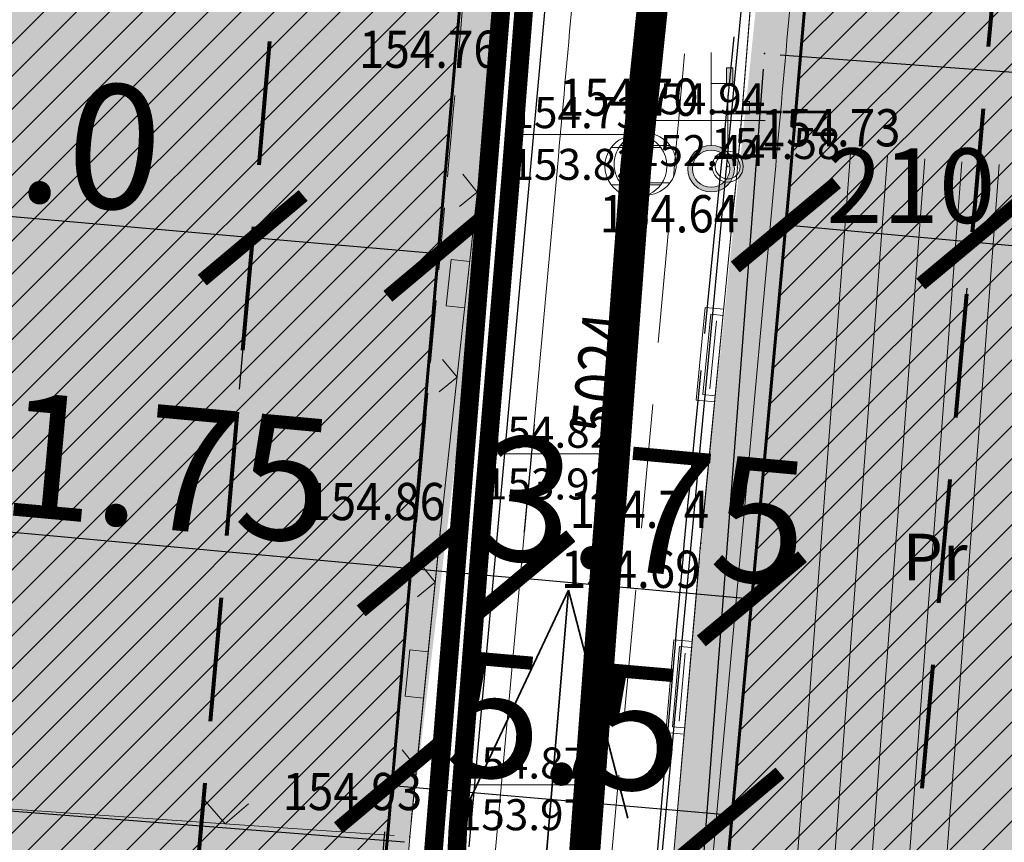
# Model space of a CAD drawing. Units: inches. Extents: x 7528144 to 8235518, y 2426189 to 4825952.
# Drawn here: x 7528543 to 7528559, y 4825816 to 4825829 of the extents above; entities that cross this region are included whole.
import ezdxf
from ezdxf.enums import TextEntityAlignment as Align

# ---------------------------------------------------------------- set-up
doc = ezdxf.new("R2010")
doc.units = ezdxf.units.IN
doc.header["$MEASUREMENT"] = 0
doc.header["$PDSIZE"] = -3
for name, pattern in [('ACAD_ISO08W100', [36, 24, -3, 6, -3]), ('ACAD_ISO09W100', [45, 24, -3, 6, -3, 6, -3]), ('CRTICE', [3, 2, -1]), ('DASHED', [0.75, 0.5, -0.25])]:
    doc.linetypes.add(name, pattern=pattern)
doc.layers.get('0').update_dxf_attribs({"lineweight": 0})
for name, color, linetype, lineweight in [('100_H_primarni_fekalni_kolektor_postojeći_05', 34, 'ACAD_ISO08W100', 13), ('100_Kanalizacija_postojeca_03', 42, 'Continuous', 13), ('100_saobracajnica_post', 7, 'Continuous', 20), ('102_Broj_parcele', 7, 'Continuous', 13), ('106_Objekti_srafure', 250, 'Continuous', 0), ('107 detalj linije', 1, 'Continuous', 0), ('108_Topografski_znaci', 1, 'Continuous', 0), ('111_Kanalizacija', 42, 'Continuous', 13), ('114_Gasovod', 94, 'Continuous', 13), ('121_Detaljne_tacke_kote', 32, 'Continuous', 0), ('127_Telekomunikacije', 200, 'Continuous', 13), ('133_Spratnost', 7, 'Continuous', 13), ('200_osovina saobracajnica', 7, 'CRTICE', 5), ('200_saobracajnica_nova', 7, 'DASHED', 20), ('200_saobracajnice', 7, 'Continuous', 20), ('300_gra]evinska linija', 1, 'DASHED', 80), ('300_granica povrsina javne namene', 5, 'Continuous', 60), ('300_povrsina ostale namene', 11, 'Continuous', 0), ('300_regulaciona linija', 7, 'DASHED', 40), ('301_TT_Telekomunikacije-PLANIRANO', 200, 'ACAD_ISO09W100', 30), ('Definitivno_Javno', 1, 'Continuous', 35)]:
    doc.layers.add(name, color=color, linetype=linetype, lineweight=lineweight)
for name, color, linetype in [('100_porodično_stanovanje_šrafura', 51, 'Continuous'), ('101_Parcele_granice', 7, 'Continuous'), ('104_Objekti_granice', 250, 'Continuous'), ('120_Detaljne_tacke', 7, 'Continuous'), ('130_Detaljne_konstruisane_tacke', 7, 'Continuous'), ('159.kote', 5, 'Continuous'), ('300_nivelacija', 7, 'Continuous'), ('301_EE_10kV_podzemni_planirani', 1, 'ACAD_ISO09W100'), ('DETALJNE_KONSTRUISANE_TACKE', 7, 'Continuous'), ('DETALJNE_KONSTRUISANE_TACKE_OZNAKE', 1, 'Continuous'), ('G_srednji_pritisak_postojeći_podzemni', 72, 'ACAD_ISO08W100')]:
    doc.layers.add(name, color=color, linetype=linetype)
doc.layers.add('200_stanovanje_višeporodično_šrafura', color=30, linetype='Continuous', transparency=0.5)
doc.styles.add('kote', font='geodet__.shx')
doc.styles.get("Standard").update_dxf_attribs({"font": 'arial.ttf'})
doc.styles.add('style1', font='txt')
doc.styles.add('Times New Roman', font='times.ttf')
doc.dimstyles.new('MiroslavGEO', dxfattribs={"dimtxt": 2, "dimasz": 1.5, "dimexe": 0.75, "dimexo": 2.5, "dimgap": 0.25, "dimtad": 1, "dimdec": 1, "dimzin": 0, "dimdsep": 46, "dimtxsty": 'Times New Roman', "dimblk": 'ARCHTICK', "dimcen": 0.75, "dimdle": 0.125, "dimadec": 0, "dimazin": 0, "dimtfac": 1, "dimtdec": 1, "dimtix": 1, "dimtmove": 0, "dimatfit": 3, "dimldrblk": 'ARCHTICK', "dimfxl": 1, "dimtolj": 1, "dimtzin": 0, "dimarcsym": 1})
pattern_1 = [(45, (0, 0), (-0.265165042945, 0.265165042945), [])]

# ---------------------------------------------------------------- blocks, each defined once
blk = doc.blocks.new('T388')
at = {"linetype": 'Continuous'}
for p, q in [((-0.8, 0.6), (0.8, 0.6)), ((0.8, -0.6), (-0.8, -0.6))]:
    blk.add_line(p, q, dxfattribs=at)
blk.add_circle((0, 0), 1, dxfattribs=at)
blk.add_point((0, 0), dxfattribs=at)
blk.add_attdef('OZN-TAC', (0, 0), '', height=2)
blk = doc.blocks.new('L22')
at = {"linetype": 'Continuous'}
for p, q in [((-0.8808, 0.1312), (-0.7496, 0)), ((-0.7496, 0), (-0.6183, 0.1312)), ((-0.1871, 0.15), (0.1879, 0.15)), ((-0.1871, 0), (-0.1871, 0.15)), ((0.1879, 0.15), (0.1879, 0)), ((0.6192, 0.1312), (0.7504, 0)), ((0.7504, 0), (0.8817, 0.1312))]:
    blk.add_line(p, q, dxfattribs=at)
blk = doc.blocks.new('T514')
at = {"linetype": 'Continuous'}
for p, q in [((0, 0.5), (0, 2.3)), ((0.5, 2.1), (0.5, 1.7)), ((0.7, 2.1), (0.5, 2.1)), ((0.7, 1.7), (0.7, 2.1)), ((0, 1.7), (0.7, 1.7))]:
    blk.add_line(p, q, dxfattribs=at)
for radius in [0.5, 0.4]:
    blk.add_circle((0, 0), radius, dxfattribs=at)
blk = doc.blocks.new('L12')
at = {"linetype": 'Continuous'}
for p, q in [((-0.175, 0.175), (0, 0)), ((0, 0), (0.175, 0.175))]:
    blk.add_line(p, q, dxfattribs=at)
blk = doc.blocks.new('L41')
at = {"linetype": 'Continuous'}
for p, q in [((-0.375, 0.15), (0.375, 0.15)), ((-0.375, 0), (-0.375, 0.15)), ((-0.325, 0.1), (0.325, 0.1)), ((-0.325, 0), (-0.325, 0.1)), ((0.325, 0.1), (0.325, 0)), ((0.375, 0.15), (0.375, 0)), ((-0.275, 0.05), (0.275, 0.05))]:
    blk.add_line(p, q, dxfattribs=at)
blk = doc.blocks.new('T67-18')
at = {"linetype": 'Continuous', "lineweight": 9}
blk.add_point((0, 0), dxfattribs=at)
blk = doc.blocks.new('T62-04')
at = {"linetype": 'Continuous', "lineweight": 9}
h = blk.add_hatch(color=256, dxfattribs=at)
edge = h.paths.add_edge_path()
edge.add_arc((0, 0), 0.05, 0, 360)
for p, q in [((-0.8, 0.6), (0.8, 0.6)), ((0.8, -0.6), (-0.8, -0.6))]:
    blk.add_line(p, q, dxfattribs=at)
blk.add_circle((0, 0), 0.05, dxfattribs=at)
for start, end in [(36.8699, 143.1301), (143.1301, 216.8699), (323.1301, 36.8699), (216.8699, 323.1301)]:
    blk.add_arc((0, 0), 1, start, end, dxfattribs=at)
blk = doc.blocks.new('T65-03')
at = {"linetype": 'Continuous', "lineweight": 9}
blk.add_hatch(color=256, dxfattribs=at).paths.add_polyline_path([(0.7, 2.75), (0.7, 3.25), (0.5, 3.25), (0.5, 2.75)])
h = blk.add_hatch(color=256, dxfattribs=at)
edge = h.paths.add_edge_path()
edge.add_arc((0, 0), 0.75, 0, 360)
edge = h.paths.add_edge_path(flags=16)
edge.add_arc((0, 0), 0.6, 0, 360)
h = blk.add_hatch(color=256, dxfattribs=at)
edge = h.paths.add_edge_path()
edge.add_arc((0, 0), 0.05, 0, 360)
for p, q in [((0, 0.75), (0, 3.75)), ((0.5, 3.25), (0.5, 2.75)), ((0.7, 3.25), (0.5, 3.25)), ((0.7, 2.75), (0.7, 3.25)), ((0, 2.75), (0.5, 2.75)), ((0.5, 2.75), (0.7, 2.75))]:
    blk.add_line(p, q, dxfattribs=at)
for radius in [0.75, 0.6, 0.05]:
    blk.add_circle((0, 0), radius, dxfattribs=at)
blk = doc.blocks.new('_ArchTick')
at = {"color": 0, "linetype": 'ByBlock', "const_width": 0.15}
blk.add_lwpolyline([(-0.5, -0.5), (0.5, 0.5)], dxfattribs=at)
blk = doc.blocks.new('*D242')
at = {"layer": '159.kote', "color": 0, "lineweight": -2, "transparency": 16777216}
for p, q in [((7528546.755, 4825825.422), (7528541.309, 4825825.897)), ((7528549.868, 4825825.15), (7528546.755, 4825825.422)), ((7528546.542, 4825822.983), (7528546.69, 4825824.674)), ((7528549.531, 4825822.722), (7528549.679, 4825824.413))]:
    blk.add_line(p, q, dxfattribs=at)
at = {"layer": 'Defpoints', "color": 0, "transparency": 16777216}
for p in [(7528546.755, 4825825.422), (7528546.76, 4825825.474), (7528549.748, 4825825.213)]:
    blk.add_point(p, dxfattribs=at)
at = {"layer": '159.kote', "color": 0, "lineweight": -2, "transparency": 16777216, "xscale": 1.5, "yscale": 1.5, "zscale": 1.5}
for p, rotation in [((7528546.755, 4825825.422), 175.010431165611), ((7528549.744, 4825825.161), 355.010431165611)]:
    blk.add_blockref('_ArchTick', p, dxfattribs=dict(at, rotation=rotation))
at = {"layer": '159.kote', "color": 0, "transparency": 16777216, "insert": (7528543.396, 4825826.99), "char_height": 2, "attachment_point": 5, "rotation": 355.0104, "style": 'Times New Roman'}
blk.add_mtext('\\A1;3.0', dxfattribs=at)
blk = doc.blocks.new('*D265')
at = {"layer": '159.kote', "color": 0, "lineweight": -2, "transparency": 16777216}
for p, q in [((7528555.219, 4825825.641), (7528558.331, 4825825.358)), ((7528558.331, 4825825.358), (7528563.775, 4825824.863)), ((7528555.171, 4825823.732), (7528555.275, 4825824.883)), ((7528558.159, 4825823.461), (7528558.263, 4825824.611))]:
    blk.add_line(p, q, dxfattribs=at)
at = {"layer": 'Defpoints', "color": 0, "lineweight": 50, "transparency": 16777216}
for p in [(7528555.397, 4825826.222), (7528558.385, 4825825.951), (7528558.331, 4825825.358)]:
    blk.add_point(p, dxfattribs=at)
at = {"layer": '159.kote', "color": 0, "lineweight": -2, "transparency": 16777216, "xscale": 1.5, "yscale": 1.5, "zscale": 1.5}
for p, rotation in [((7528555.343, 4825825.63), 174.8047003347354), ((7528558.331, 4825825.358), 354.8047003347355)]:
    blk.add_blockref('_ArchTick', p, dxfattribs=dict(at, rotation=rotation))
at = {"layer": '159.kote', "color": 0, "transparency": 16777216, "insert": (7528561.915, 4825826.308), "char_height": 2, "attachment_point": 5, "rotation": 354.8047, "style": 'Times New Roman'}
blk.add_mtext('\\A1;3.0', dxfattribs=at)
blk = doc.blocks.new('*D266')
at = {"layer": '159.kote', "color": 0, "lineweight": -2, "transparency": 16777216}
for p, q in [((7528549.543, 4825822.578), (7528549.385, 4825820.836)), ((7528551.286, 4825822.42), (7528551.128, 4825820.677)), ((7528549.317, 4825820.089), (7528542.717, 4825820.689)), ((7528551.184, 4825819.919), (7528549.317, 4825820.089))]:
    blk.add_line(p, q, dxfattribs=at)
at = {"layer": 'Defpoints', "color": 0, "lineweight": 50, "transparency": 16777216}
for p in [(7528549.317, 4825820.089), (7528549.317, 4825820.089), (7528551.06, 4825819.93)]:
    blk.add_point(p, dxfattribs=at)
at = {"layer": '159.kote', "color": 0, "lineweight": -2, "transparency": 16777216, "xscale": 1.5, "yscale": 1.5, "zscale": 1.5}
for p, rotation in [((7528549.317, 4825820.089), 174.8047003522192), ((7528551.06, 4825819.93), 354.8047003522192)]:
    blk.add_blockref('_ArchTick', p, dxfattribs=dict(at, rotation=rotation))
at = {"layer": '159.kote', "color": 0, "transparency": 16777216, "insert": (7528545.385, 4825821.722), "char_height": 2, "attachment_point": 5, "rotation": 354.8047, "style": 'Times New Roman'}
blk.add_mtext('\\A1;1.75', dxfattribs=at)
blk = doc.blocks.new('*D267')
at = {"layer": '159.kote', "color": 0, "lineweight": -2, "transparency": 16777216}
for p, q in [((7528551.286, 4825822.42), (7528551.129, 4825820.69)), ((7528555.021, 4825822.08), (7528554.863, 4825820.351)), ((7528550.936, 4825819.955), (7528554.92, 4825819.592))]:
    blk.add_line(p, q, dxfattribs=at)
at = {"layer": 'Defpoints', "color": 0, "lineweight": 50, "transparency": 16777216}
for p in [(7528551.06, 4825819.93), (7528554.794, 4825819.591), (7528554.795, 4825819.604)]:
    blk.add_point(p, dxfattribs=at)
at = {"layer": '159.kote', "color": 0, "lineweight": -2, "transparency": 16777216, "xscale": 1.5, "yscale": 1.5, "zscale": 1.5}
for p, rotation in [((7528551.061, 4825819.943), 174.8047003205637), ((7528554.795, 4825819.604), 354.8047003205637)]:
    blk.add_blockref('_ArchTick', p, dxfattribs=dict(at, rotation=rotation))
at = {"layer": '159.kote', "color": 0, "transparency": 16777216, "insert": (7528553.043, 4825821.038), "char_height": 2, "attachment_point": 5, "rotation": 354.8047, "style": 'Times New Roman'}
blk.add_mtext('\\A1;3.75', dxfattribs=at)
blk = doc.blocks.new('*D268')
at = {"layer": '159.kote', "color": 0, "lineweight": -2, "transparency": 16777216}
for p, q in [((7528554.56, 4825816.107), (7528548.824, 4825816.607)), ((7528548.831, 4825815.248), (7528548.883, 4825815.849)), ((7528554.318, 4825814.768), (7528554.371, 4825815.37))]:
    blk.add_line(p, q, dxfattribs=at)
at = {"layer": 'Defpoints', "color": 0, "lineweight": 50, "transparency": 16777216}
for p in [(7528549.048, 4825817.738), (7528554.536, 4825817.259), (7528548.948, 4825816.597)]:
    blk.add_point(p, dxfattribs=at)
at = {"layer": '159.kote', "color": 0, "lineweight": -2, "transparency": 16777216, "xscale": 1.5, "yscale": 1.5, "zscale": 1.5}
for p, rotation in [((7528548.948, 4825816.597), 175.010431176194), ((7528554.436, 4825816.117), 355.010431176194)]:
    blk.add_blockref('_ArchTick', p, dxfattribs=dict(at, rotation=rotation))
at = {"layer": '159.kote', "color": 0, "transparency": 16777216, "insert": (7528551.803, 4825817.622), "char_height": 2, "attachment_point": 5, "rotation": 355.0104, "style": 'Times New Roman'}
blk.add_mtext('\\A1;5.5', dxfattribs=at)

msp = doc.modelspace()

# ---------------------------------------------------------------- hatches: boundary and pattern name
at = {"layer": '100_porodično_stanovanje_šrafura'}
h = msp.add_hatch(color=256, dxfattribs=at)
h.dxf.hatch_style = 1
h.paths.add_polyline_path([(7528470.43, 4825871.74), (7528469.019, 4825869.998), (7528468.22, 4825867.92), (7528471.74, 4825834.91), (7528473.99, 4825817.28), (7528474.931, 4825802.147), (7528475.297, 4825797.278), (7528478.113, 4825772.333), (7528479.16, 4825770.007), (7528481.234, 4825767.118), (7528483.965, 4825765.427), (7528487.572, 4825764.986), (7528489.176, 4825765.85), (7528489.341, 4825766.734), (7528489.49, 4825770.749), (7528488.983, 4825774.036), (7528489.04, 4825785), (7528487.191, 4825804.895), (7528486.382, 4825816.034), (7528488.97, 4825816.712), (7528490.198, 4825800.998), (7528491.796, 4825797.527), (7528492.137, 4825793.136), (7528491.838, 4825790.288), (7528491.381, 4825789.312), (7528492.14, 4825782.55), (7528492.643, 4825779.755), (7528493, 4825773.856), (7528493.945, 4825750.893), (7528494.344, 4825738.327), (7528494.65, 4825726.27), (7528494.667, 4825714.919), (7528495.105, 4825694.835), (7528495.141, 4825683.134), (7528495.565, 4825654.194), (7528496.296, 4825629.659), (7528496.692, 4825622.198), (7528497.589, 4825592.859), (7528498.492, 4825567.982), (7528498.768, 4825538.105), (7528498.693, 4825532.949), (7528499.81, 4825529.638), (7528500.476, 4825528.775), (7528501.808, 4825527.523), (7528503.258, 4825526.639), (7528511.296, 4825520.423), (7528513.808, 4825518.623), (7528514.746, 4825517.983), (7528516.486, 4825516.926), (7528518.079, 4825516.013), (7528520.141, 4825515.178), (7528522.307, 4825514.916), (7528523.526, 4825514.713), (7528523.87, 4825515.09), (7528527, 4825515.77), (7528527.173, 4825517.044), (7528525.385, 4825528.265), (7528524.405, 4825539.014), (7528524.09, 4825539), (7528523.65, 4825553.9), (7528523.319, 4825568.634), (7528522.72, 4825583.24), (7528522.696, 4825583.987), (7528524.69, 4825584.28), (7528529.025, 4825585.552), (7528558.532, 4825588.15), (7528567.938, 4825588.752), (7528575.853, 4825589.176), (7528583.876, 4825589.599), (7528592.592, 4825589.376), (7528596.512, 4825588.788), (7528613.18, 4825588.066), (7528613.771, 4825585.498), (7528612.651, 4825585.646), (7528594.102, 4825586.08), (7528593.554, 4825585.826), (7528593.14, 4825584.922), (7528593.783, 4825569.752), (7528594.62, 4825553.05), (7528594.651, 4825542.815), (7528595.092, 4825529.2), (7528597.943, 4825527.155), (7528602.77, 4825527.23), (7528615.216, 4825527.914), (7528615.305, 4825532.189), (7528615.119, 4825539.209), (7528614.962, 4825545.135), (7528618.474, 4825545.076), (7528618.458, 4825539.865), (7528619.009, 4825527.735), (7528625.894, 4825527.888), (7528641.286, 4825528.482), (7528652.665, 4825528.925), (7528656.043, 4825531.923), (7528654.677, 4825538.748), (7528654.163, 4825541.291), (7528653.337, 4825544.879), (7528651.947, 4825550.369), (7528649.98, 4825556.77), (7528646.893, 4825564.075), (7528645.499, 4825567.825), (7528641.153, 4825578.965), (7528638.135, 4825585.474), (7528637.385, 4825588.56), (7528634.156, 4825594.068), (7528629.776, 4825600.268), (7528623.699, 4825607.309), (7528609.083, 4825608.733), (7528595.112, 4825610.072), (7528584.84, 4825611.359), (7528576.27, 4825612.84), (7528555.416, 4825615.373), (7528547.717, 4825615.472), (7528542.397, 4825615.253), (7528534.07, 4825615.736), (7528535.96, 4825634.198), (7528536.55, 4825643.2), (7528539.19, 4825673.11), (7528541.141, 4825696.375), (7528541.668, 4825705.39), (7528541.476, 4825706.295), (7528542.707, 4825726.609), (7528544.06, 4825746.11), (7528546.69, 4825775.48), (7528547.918, 4825786.324), (7528548.498, 4825796.439), (7528547.654, 4825796.502), (7528549.283, 4825815.771), (7528554.245, 4825856.584), (7528553.795, 4825858.735), (7528551.579, 4825859.617), (7528541.625, 4825860.801), (7528529.997, 4825862.341), (7528529.675, 4825862.008), (7528516.029, 4825863.949), (7528507.922, 4825865.453), (7528500.48, 4825866.48), (7528483.601, 4825869.425), (7528483.69, 4825869.23), (7528482.29, 4825869.472), (7528480.948, 4825869.703), (7528480.943, 4825870.022), (7528475.598, 4825870.911), (7528471.78, 4825871.53)])
h = msp.add_hatch(color=256, dxfattribs=at)
h.dxf.hatch_style = 1
h.paths.add_polyline_path([(7528575.916, 4825669.994), (7528578.891, 4825668.095), (7528580.379, 4825668.683), (7528581.971, 4825669.673), (7528582.678, 4825670.542), (7528583.122, 4825672.573), (7528585.506, 4825693.003), (7528586.704, 4825710.917), (7528588.089, 4825730.398), (7528589.313, 4825749.246), (7528590.606, 4825769.919), (7528590.594, 4825778.105), (7528588.978, 4825786.526), (7528586.28, 4825793.77), (7528584.575, 4825798.703), (7528582.709, 4825803.232), (7528582.334, 4825805.458), (7528581.697, 4825806.07), (7528582.238, 4825808.168), (7528589.016, 4825831.971), (7528594.282, 4825853.418), (7528583.76, 4825854.9), (7528580.77, 4825855.21), (7528570.429, 4825856.897), (7528558.582, 4825858.783), (7528557.333, 4825853.111), (7528553.963, 4825820.422), (7528553.242, 4825812.104), (7528551.89, 4825788.61), (7528550.827, 4825776.517), (7528551.595, 4825775.664), (7528551.169, 4825772.473), (7528550.467, 4825771.259), (7528548, 4825745.99), (7528546.74, 4825729.94), (7528546.123, 4825717.002), (7528547.11, 4825714.408), (7528546.683, 4825712.445), (7528545.739, 4825712.416), (7528545.474, 4825706.86), (7528546.402, 4825706.01), (7528546.817, 4825702.761), (7528547.942, 4825701.163), (7528551.153, 4825698.049), (7528559.967, 4825688.254), (7528564.04, 4825683.509), (7528563.353, 4825681.97)])
at = {"layer": '200_stanovanje_višeporodično_šrafura'}
h = msp.add_hatch(color=256, dxfattribs=at)
h.dxf.hatch_style = 1
edge = h.paths.add_edge_path()
edge.add_line((7528468.788, 4825867.583), (7528474.563, 4825816.815))
edge.add_line((7528474.563, 4825816.815), (7528474.923, 4825816.515))
edge.add_arc((7528478.586, 4825821.267), 6, 232.3763, 278.2628)
edge.add_line((7528479.448, 4825815.329), (7528486.2, 4825816.31))
edge.add_line((7528486.2, 4825816.31), (7528488.96, 4825816.71))
edge.add_line((7528488.96, 4825816.71), (7528517.097, 4825820.812))
edge.add_line((7528517.097, 4825820.812), (7528517.16, 4825818.24))
edge.add_line((7528517.16, 4825818.24), (7528517.17, 4825817.6))
edge.add_line((7528517.17, 4825817.6), (7528517.277, 4825809.759))
edge.add_line((7528517.277, 4825809.759), (7528517.44, 4825798.589))
edge.add_line((7528517.44, 4825798.589), (7528528.58, 4825797.451))
edge.add_line((7528528.58, 4825797.451), (7528546.864, 4825796.553))
edge.add_line((7528546.864, 4825796.553), (7528548.628, 4825815.727))
edge.add_line((7528548.628, 4825815.727), (7528548.992, 4825820.928))
edge.add_line((7528548.992, 4825820.928), (7528550.792, 4825838.81))
edge.add_line((7528550.792, 4825838.81), (7528552.502, 4825856.752))
edge.add_arc((7528548.272, 4825857.169), 4.25, 354.365, 395.8951)
edge.add_line((7528551.715, 4825859.661), (7528516.029, 4825863.949))
edge.add_line((7528516.029, 4825863.949), (7528470.59, 4825871.715))
edge.add_arc((7528473.259, 4825868.092), 4.5, 126.3803, 186.4897)
h = msp.add_hatch(color=256, dxfattribs=at)
h.dxf.hatch_style = 1
edge = h.paths.add_edge_path()
edge.add_arc((7528563.436, 4825855.144), 5.5, 139.4449, 174.4342)
edge.add_line((7528557.962, 4825855.678), (7528556.265, 4825838.268))
edge.add_line((7528556.265, 4825838.268), (7528554.473, 4825820.46))
edge.add_line((7528554.473, 4825820.46), (7528552.614, 4825798.394))
edge.add_line((7528552.614, 4825798.394), (7528569.232, 4825796.299))
edge.add_line((7528569.232, 4825796.299), (7528571.752, 4825806.47))
edge.add_line((7528571.752, 4825806.47), (7528571.949, 4825807.579))
edge.add_line((7528571.949, 4825807.579), (7528574.884, 4825806.823))
edge.add_line((7528574.884, 4825806.823), (7528581.68, 4825805.062))
edge.add_line((7528581.68, 4825805.062), (7528584.394, 4825815.874))
edge.add_line((7528584.394, 4825815.874), (7528589.594, 4825837.499))
edge.add_line((7528589.594, 4825837.499), (7528592.671, 4825850.069))
edge.add_arc((7528587.093, 4825851.462), 5.75, 345.985, 380.5901)
edge.add_line((7528592.475, 4825853.484), (7528583.76, 4825854.9))
edge.add_line((7528583.76, 4825854.9), (7528580.77, 4825855.21))
edge.add_line((7528580.77, 4825855.21), (7528570.429, 4825856.897))
edge.add_line((7528570.429, 4825856.897), (7528559.257, 4825858.72))
at = {"layer": '300_povrsina ostale namene'}
h = msp.add_hatch(dxfattribs=at)
h.set_pattern_fill('ANSI31', color=256, scale=3)
h.set_pattern_definition(pattern_1)
edge = h.paths.add_edge_path()
edge.add_line((7528490.321, 4825808.167), (7528490.612, 4825805.145))
edge.add_arc((7527690.828, 4825727.964), 803.5, 0.910754, 5.512083, ccw=False)
edge.add_line((7528494.226, 4825740.736), (7528495.698, 4825648.176))
edge.add_arc((7528791.66, 4825652.841), 296, 180.90317, 182.0411)
edge.add_line((7528495.849, 4825642.299), (7528498.403, 4825570.357))
edge.add_arc((7528298.529, 4825563.26), 200, 0.52914, 2.03351, ccw=False)
edge.add_line((7528498.52, 4825565.107), (7528498.799, 4825534.944))
edge.add_arc((7528508.799, 4825535.036), 10, 180.5291, 232.1351)
edge.add_line((7528502.661, 4825527.141), (7528514.414, 4825518.003))
edge.add_arc((7528523.621, 4825529.845), 15, 232.1351, 279.944)
edge.add_line((7528526.211, 4825515.071), (7528527.531, 4825515.302))
edge.add_arc((7528527.358, 4825516.287), 1, 279.944, 383.3174)
edge.add_arc((7528559.04, 4825529.943), 33.5, 189.0502, 203.3174, ccw=False)
edge.add_line((7528525.957, 4825524.673), (7528524.807, 4825531.897))
edge.add_arc((7528627.018, 4825548.177), 103.5, 182.36632, 189.05022, ccw=False)
edge.add_line((7528523.607, 4825543.904), (7528521.898, 4825585.257))
edge.add_line((7528521.898, 4825585.257), (7528529.129, 4825585.84))
edge.add_line((7528529.129, 4825585.84), (7528529.31, 4825585.881))
edge.add_line((7528529.31, 4825585.881), (7528558.36, 4825588.44))
edge.add_line((7528558.36, 4825588.44), (7528567.99, 4825589.309))
edge.add_line((7528567.99, 4825589.309), (7528583.423, 4825589.277))
edge.add_line((7528583.423, 4825589.277), (7528593.848, 4825589.429))
edge.add_line((7528593.848, 4825589.429), (7528594.27, 4825568.26))
edge.add_line((7528594.27, 4825568.26), (7528594.61, 4825553.48))
edge.add_line((7528594.61, 4825553.48), (7528595.013, 4825531))
edge.add_arc((7528599.012, 4825531.08), 4, 181.1417, 272.9856)
edge.add_line((7528599.22, 4825527.085), (7528621.821, 4825528.125))
edge.add_line((7528621.821, 4825528.125), (7528651.655, 4825528.784))
edge.add_arc((7528651.523, 4825534.782), 6, 271.2652, 328.0494)
edge.add_arc((7528529.548, 4825512.466), 128.5, 8.56637, 21.79934)
edge.add_line((7528648.859, 4825560.186), (7528640.007, 4825582.317))
edge.add_arc((7528581.048, 4825558.736), 63.5, 21.79934, 43.73779)
edge.add_line((7528626.927, 4825602.637), (7528622.111, 4825607.67))
edge.add_line((7528622.111, 4825607.67), (7528560.456, 4825614.285))
edge.add_arc((7528539.146, 4825415.675), 199.75, 83.87591, 85.02726)
edge.add_line((7528556.461, 4825614.673), (7528534.183, 4825616.612))
edge.add_line((7528534.183, 4825616.612), (7528535.229, 4825632.27))
edge.add_line((7528535.229, 4825632.27), (7528536.099, 4825639.469))
edge.add_line((7528536.099, 4825639.469), (7528540.583, 4825692.964))
edge.add_line((7528540.583, 4825692.964), (7528541.47, 4825705.59))
edge.add_arc((7528485.737, 4825709.058), 55.841, 356.4396, 358.881)
edge.add_line((7528541.567, 4825707.967), (7528542.142, 4825721.987))
edge.add_arc((7528643.67, 4825720.112), 101.545, 176.3592, 178.94168, ccw=False)
edge.add_arc((7528644.381, 4825720.083), 102.257, 173.78572, 176.3682, ccw=False)
edge.add_line((7528542.725, 4825731.152), (7528544.06, 4825746.11))
edge.add_line((7528544.06, 4825746.11), (7528545.375, 4825760.795))
edge.add_line((7528545.375, 4825760.795), (7528546.69, 4825775.48))
edge.add_line((7528546.69, 4825775.48), (7528547.71, 4825785.85))
edge.add_line((7528547.71, 4825785.85), (7528548.499, 4825796.45))
edge.add_line((7528548.499, 4825796.45), (7528547.173, 4825796.512))
edge.add_line((7528547.173, 4825796.512), (7528548.918, 4825815.703))
edge.add_line((7528548.918, 4825815.703), (7528552.502, 4825856.752))
edge.add_arc((7528548.272, 4825857.169), 4.25, 354.365, 395.8951)
edge.add_line((7528551.715, 4825859.661), (7528516.287, 4825863.893))
edge.add_line((7528516.287, 4825863.893), (7528483.68, 4825869.232))
edge.add_line((7528483.68, 4825869.232), (7528482.3, 4825869.468))
edge.add_line((7528482.3, 4825869.468), (7528482.28, 4825869.472))
edge.add_line((7528482.28, 4825869.472), (7528480.84, 4825869.722))
edge.add_line((7528480.84, 4825869.722), (7528471.77, 4825871.532))
edge.add_line((7528471.77, 4825871.532), (7528470.59, 4825871.715))
edge.add_arc((7528473.259, 4825868.092), 4.5, 126.3803, 186.4897)
edge.add_line((7528468.788, 4825867.583), (7528474.563, 4825816.815))
edge.add_arc((7528478.586, 4825821.267), 6, 227.8994, 278.2628)
edge.add_line((7528479.448, 4825815.329), (7528517.109, 4825820.798))
edge.add_line((7528517.109, 4825820.798), (7528517.277, 4825809.759))
edge.add_line((7528517.277, 4825809.759), (7528490.321, 4825808.167))
h = msp.add_hatch(dxfattribs=at)
h.set_pattern_fill('ANSI31', color=256, scale=3)
h.set_pattern_definition(pattern_1)
edge = h.paths.add_edge_path()
edge.add_line((7528570.42, 4825856.902), (7528559.325, 4825858.709))
edge.add_arc((7528563.623, 4825854.89), 5.75, 138.3711, 174.365)
edge.add_line((7528557.901, 4825855.454), (7528555.397, 4825826.222))
edge.add_line((7528555.397, 4825826.222), (7528551.977, 4825788.608))
edge.add_line((7528551.977, 4825788.608), (7528551.89, 4825788.61))
edge.add_line((7528551.89, 4825788.61), (7528551.11, 4825779.85))
edge.add_line((7528551.11, 4825779.85), (7528549.97, 4825767.61))
edge.add_line((7528549.97, 4825767.61), (7528549.94, 4825767.32))
edge.add_line((7528549.94, 4825767.32), (7528549.988, 4825767.32))
edge.add_line((7528549.988, 4825767.32), (7528547.006, 4825733.932))
edge.add_arc((7528318.715, 4825751.143), 228.938, 354.68632, 355.68851, ccw=False)
edge.add_line((7528546.67, 4825729.942), (7528546.139, 4825721.823))
edge.add_line((7528546.139, 4825721.823), (7528545.523, 4825706.815))
edge.add_line((7528545.523, 4825706.815), (7528546.931, 4825705.524))
edge.add_arc((7528565.32, 4825707.551), 18.5, 186.2912, 226.4751)
edge.add_line((7528552.58, 4825694.138), (7528579.585, 4825668.488))
edge.add_arc((7528579.53, 4825671.988), 3.5, 270.8904, 353.3764)
edge.add_line((7528583.007, 4825671.584), (7528585.523, 4825693.252))
edge.add_line((7528585.523, 4825693.252), (7528590.64, 4825768.83))
edge.add_line((7528590.64, 4825768.83), (7528590.889, 4825768.819))
edge.add_line((7528590.889, 4825768.819), (7528590.979, 4825770.913))
edge.add_line((7528590.979, 4825770.913), (7528590.98, 4825773.01))
edge.add_line((7528590.98, 4825773.01), (7528590.393, 4825779.703))
edge.add_arc((7528540.983, 4825771.906), 50.021, 8.9681, 21.4736)
edge.add_line((7528587.532, 4825790.217), (7528585.493, 4825795.396))
edge.add_arc((7528616.896, 4825807.761), 33.75, 165.985, 201.4906, ccw=False)
edge.add_line((7528584.151, 4825815.934), (7528592.671, 4825850.069))
edge.add_arc((7528587.093, 4825851.462), 5.75, 345.985, 380.5901)
edge.add_line((7528592.475, 4825853.484), (7528583.77, 4825854.898))
edge.add_line((7528583.77, 4825854.898), (7528580.78, 4825855.209))
edge.add_line((7528580.78, 4825855.209), (7528580.76, 4825855.212))
edge.add_line((7528580.76, 4825855.212), (7528570.44, 4825856.898))
edge.add_line((7528570.44, 4825856.898), (7528570.42, 4825856.902))

# ---------------------------------------------------------------- linework, layer by layer
at = {"layer": '100_H_primarni_fekalni_kolektor_postojeći_05', "ltscale": 0.3, "const_width": 0.5}
msp.add_lwpolyline([(7528631.512, 4825297.864), (7528635.491, 4825323.024), (7528639.394, 4825348.092), (7528643.833, 4825373.621), (7528647.245, 4825395.843), (7528652.049, 4825426.656), (7528656.907, 4825456.081), (7528662.425, 4825492.937), (7528663.425, 4825509.023), (7528660.116, 4825539.718), (7528653.331, 4825566.275), (7528640.039, 4825592.134), (7528619.707, 4825618.018), (7528599.507, 4825639.085), (7528580.082, 4825660.526), (7528561.714, 4825681.372), (7528543.339, 4825697.934), (7528544.644, 4825730.066), (7528547.838, 4825765.067), (7528550.618, 4825795.661), (7528552.927, 4825826.577), (7528556.153, 4825857.624), (7528558.689, 4825874.972)], dxfattribs=at)
at = {"layer": '100_Kanalizacija_postojeca_03'}
msp.add_point((7528552.927, 4825826.577), dxfattribs=at)
at = {"layer": '100_saobracajnica_post'}
msp.add_lwpolyline([(7528544.34, 4825755.21), (7528544.691, 4825756.274), (7528544.133, 4825757.025), (7528544.419, 4825760.293), (7528545.282, 4825761.34), (7528546.259, 4825769.544), (7528546.517, 4825775.35), (7528547.254, 4825782.604), (7528547.918, 4825786.324), (7528548.509, 4825796.419), (7528547.702, 4825796.527), (7528549.283, 4825815.771), (7528549.806, 4825820.983), (7528550.612, 4825828.346), (7528552.064, 4825840.414), (7528553.101, 4825848.625), (7528553.712, 4825853.943), (7528554.18, 4825856.554), (7528553.795, 4825858.735)], dxfattribs=at)
at = {"layer": '100_saobracajnica_post', "elevation": 153.65}
msp.add_lwpolyline([(7528557.21, 4825853.12), (7528556.76, 4825847.13), (7528556.297, 4825844.407), (7528555.768, 4825838.317), (7528555.022, 4825832.276), (7528554.563, 4825826.547), (7528553.963, 4825820.422), (7528553.221, 4825811.855), (7528552.948, 4825805.852), (7528551.954, 4825788.387), (7528550.803, 4825776.268), (7528551.508, 4825776.155), (7528551.169, 4825772.473), (7528550.342, 4825771.042), (7528549.949, 4825767.267), (7528549.39, 4825759.8), (7528550.007, 4825758.987), (7528549.947, 4825758.03), (7528549.571, 4825753.829)], dxfattribs=at)
at = {"layer": '101_Parcele_granice', "linetype": 'Continuous'}
for p, q in [((7528550.241, 4825815.61), (7528554.199, 4825859.25)), ((7528552.961, 4825811.31), (7528557.419, 4825859.01)), ((7528549.2, 4825815.681), (7528539.36, 4825816.459))]:
    msp.add_line(p, q, dxfattribs=at)
at = {"layer": '104_Objekti_granice'}
for p, q in [((7528555.249, 4825828.371), (7528561.461, 4825827.909)), ((7528553.769, 4825812.089), (7528554.981, 4825828.141))]:
    msp.add_line(p, q, dxfattribs=at)
at = {"layer": '106_Objekti_srafure'}
for p, q in [((7528556.383, 4825826.783), (7528555.356, 4825813.192)), ((7528556.981, 4825826.738), (7528555.955, 4825813.147)), ((7528557.579, 4825826.692), (7528556.553, 4825813.102)), ((7528558.178, 4825826.647), (7528557.151, 4825813.057)), ((7528558.776, 4825826.602), (7528557.75, 4825813.011))]:
    msp.add_line(p, q, dxfattribs=at)
at = {"layer": '107 detalj linije'}
for p, q in [((7528550.642, 4825828.594, 154.755), (7528552.034, 4825840.165, 154.409)), ((7528555.002, 4825832.027, 154.569), (7528554.583, 4825826.796, 154.731)), ((7528549.834, 4825821.231, 154.861), (7528550.585, 4825828.098, 154.755)), ((7528553.999, 4825820.751, 154.737), (7528554.539, 4825826.298, 154.731)), ((7528549.308, 4825816.02, 154.932), (7528549.782, 4825820.734, 154.861)), ((7528553.242, 4825812.104, 154.874), (7528553.953, 4825820.253, 154.737)), ((7528539.599, 4825816.443), (7528549.034, 4825815.789, 154.932))]:
    msp.add_line(p, q, dxfattribs=at)
at = {"layer": '111_Kanalizacija'}
msp.add_lwpolyline([(7528631.512, 4825297.864), (7528635.491, 4825323.024), (7528639.394, 4825348.092), (7528643.833, 4825373.621), (7528647.245, 4825395.843), (7528652.049, 4825426.656), (7528656.907, 4825456.081), (7528662.425, 4825492.937), (7528663.425, 4825509.023), (7528660.116, 4825539.718), (7528653.331, 4825566.275), (7528640.039, 4825592.134), (7528619.707, 4825618.018), (7528599.507, 4825639.085), (7528580.082, 4825660.526), (7528561.714, 4825681.372), (7528543.339, 4825697.934), (7528544.644, 4825730.066), (7528547.838, 4825765.067), (7528550.618, 4825795.661), (7528552.927, 4825826.577), (7528556.153, 4825857.624), (7528558.689, 4825874.972)], dxfattribs=at)
msp.add_point((7528552.927, 4825826.577), dxfattribs=at)
at = {"layer": '114_Gasovod'}
msp.add_lwpolyline([(7528554.696, 4825860.936), (7528554.717, 4825858.826), (7528554.807, 4825854.266), (7528553.977, 4825848.746), (7528552.957, 4825842.145), (7528552.317, 4825837.685), (7528551.617, 4825833.225), (7528551.167, 4825829.695), (7528550.907, 4825826.355), (7528550.478, 4825821.205), (7528550.058, 4825815.875), (7528549.958, 4825813.735), (7528549.658, 4825810.475), (7528549.568, 4825807.775), (7528549.368, 4825802.235), (7528549.198, 4825796.804), (7528549.168, 4825794.734), (7528548.599, 4825789.174), (7528547.859, 4825782.424), (7528547.339, 4825777.464), (7528547.019, 4825773.584), (7528545.62, 4825758.263)], dxfattribs=at)
for p in [(7528550.907, 4825826.355), (7528550.478, 4825821.205), (7528550.058, 4825815.875)]:
    msp.add_point(p, dxfattribs=at)
at = {"layer": '120_Detaljne_tacke'}
for p in [(7528550.612, 4825828.346, 154.755), (7528553.076, 4825826.607, 154.703), (7528554.406, 4825826.57, 154.636), (7528554.563, 4825826.547, 154.731), (7528549.806, 4825820.983, 154.861), (7528553.975, 4825820.502, 154.737), (7528553.963, 4825820.422, 154.686), (7528549.283, 4825815.771, 154.932)]:
    msp.add_point(p, dxfattribs=at)
at = {"layer": '127_Telekomunikacije'}
msp.add_point((7528554.138, 4825826.535), dxfattribs=at)
at = {"layer": '130_Detaljne_konstruisane_tacke', "linetype": 'Continuous'}
msp.add_point((7528555, 4825828.39), dxfattribs=at)
at = {"layer": '200_osovina saobracajnica'}
msp.add_line((7528545.139, 4825734.102), (7528553.53, 4825826.392), dxfattribs=at)
msp.add_arc((7527555.771, 4825917.113), 1001.875, 354.8047, 355.113837, dxfattribs=at)
at = {"layer": '200_saobracajnica_nova', "ltscale": 2}
msp.add_line((7528547.174, 4825796.525), (7528549.92, 4825826.72), dxfattribs=at)
msp.add_arc((7527555.771, 4825917.113), 998.25, 354.8047, 355.113837, dxfattribs=at)
at = {"layer": '200_saobracajnice'}
for p, q in [((7528543.271, 4825734.272), (7528551.663, 4825826.562)), ((7528546.757, 4825733.955), (7528555.148, 4825826.245)), ((7528551.977, 4825788.608), (7528555.397, 4825826.222))]:
    msp.add_line(p, q, dxfattribs=at)
for radius in [1000, 1003.5, 1003.75]:
    msp.add_arc((7527555.771, 4825917.113), radius, 354.8047, 355.113837, dxfattribs=at)
at = {"layer": '300_gra]evinska linija', "ltscale": 4, "flags": 128}
msp.add_lwpolyline([(7528544.18, 4825796.72), (7528545.93, 4825815.97), (7528549.156, 4825852.917), (7528548.385, 4825853.009)], dxfattribs=at)
msp.add_lwpolyline([(7528560.566, 4825851.415), (7528558.386, 4825825.958), (7528549.996, 4825733.683, -0.004303), (7528549.661, 4825729.705), (7528549.135, 4825721.664), (7528548.802, 4825713.446)], format="xyb", dxfattribs=at)
at = {"layer": '300_granica povrsina javne namene', "ltscale": 1.5}
for points in [[(7528534.183, 4825616.612), (7528535.229, 4825632.27), (7528536.099, 4825639.469), (7528540.583, 4825692.964), (7528541.47, 4825705.59, 0.010653), (7528541.567, 4825707.967), (7528542.142, 4825721.987, -0.011269), (7528542.33, 4825726.56, -0.011269), (7528542.725, 4825731.152), (7528544.06, 4825746.11), (7528545.375, 4825760.795), (7528546.69, 4825775.48), (7528547.71, 4825785.85), (7528548.499, 4825796.45), (7528547.173, 4825796.512), (7528548.918, 4825815.703), (7528552.502, 4825856.752, 0.183219), (7528551.715, 4825859.661), (7528516.287, 4825863.893)], [(7528557.901, 4825855.454), (7528555.397, 4825826.222), (7528551.977, 4825788.608), (7528551.89, 4825788.61), (7528551.11, 4825779.85), (7528549.97, 4825767.61), (7528549.94, 4825767.32), (7528549.988, 4825767.32), (7528547.006, 4825733.932, -0.004373)]]:
    msp.add_lwpolyline(points, format="xyb", dxfattribs=at)
at = {"layer": '300_nivelacija', "lineweight": 35}
for p, q in [((7528550.101, 4825798.819), (7528551.84, 4825819.742)), ((7528551.84, 4825819.742), (7528550.223, 4825816.308)), ((7528551.84, 4825819.742), (7528552.795, 4825816.068))]:
    msp.add_line(p, q, dxfattribs=at)
at = {"layer": '300_regulaciona linija', "ltscale": 1.5}
for points in [[(7528534.183, 4825616.612), (7528535.229, 4825632.27), (7528536.099, 4825639.469), (7528540.583, 4825692.964), (7528541.47, 4825705.59, 0.010653), (7528541.567, 4825707.967), (7528542.142, 4825721.987, -0.011269), (7528542.33, 4825726.56, -0.011269), (7528542.725, 4825731.152), (7528544.06, 4825746.11), (7528545.375, 4825760.795), (7528546.69, 4825775.48), (7528547.71, 4825785.85), (7528548.499, 4825796.45), (7528547.173, 4825796.512), (7528548.918, 4825815.703), (7528552.502, 4825856.752, 0.183219), (7528551.715, 4825859.661), (7528516.287, 4825863.893)], [(7528557.901, 4825855.454), (7528555.397, 4825826.222), (7528551.977, 4825788.608), (7528551.89, 4825788.61), (7528551.396, 4825783.063), (7528549.97, 4825767.61), (7528549.94, 4825767.32), (7528549.988, 4825767.32), (7528547.006, 4825733.932, -0.004373)]]:
    msp.add_lwpolyline(points, format="xyb", dxfattribs=at)
at = {"layer": '301_EE_10kV_podzemni_planirani', "ltscale": 0.15, "const_width": 0.3}
msp.add_lwpolyline([(7528552.553, 4825860.461), (7528553.241, 4825855.475), (7528551.182, 4825834.446), (7528549.274, 4825810.654), (7528548.16, 4825797.742), (7528549.159, 4825795.51), (7528545.784, 4825758.547), (7528543.765, 4825735.529), (7528542.923, 4825723.95), (7528542.009, 4825703.315), (7528541.519, 4825695.841), (7528539.351, 4825670.155), (7528536.825, 4825638.986), (7528534.977, 4825617.462)], dxfattribs=at)
at = {"layer": '301_TT_Telekomunikacije-PLANIRANO', "ltscale": 0.2}
msp.add_lwpolyline([(7528561.004, 4825860.839, 0.270796), (7528557.154, 4825855.528), (7528553.877, 4825822.309, 0.003067), (7528553.537, 4825818.638), (7528545.963, 4825730.872, 0.011269), (7528545.39, 4825721.854), (7528544.837, 4825708.392, 0.019814), (7528544.835, 4825706.768), (7528542.698, 4825679.295), (7528538.234, 4825626.026, 0.413285), (7528544.148, 4825619.007), (7528556.743, 4825617.911, -0.005024), (7528560.803, 4825617.517), (7528609.463, 4825612.296, 0.69931), (7528613.195, 4825619.881), (7528603.963, 4825629.529, -0.041918), (7528598.125, 4825636.755), (7528592.676, 4825644.792, 0.053889), (7528585.655, 4825653.069), (7528553.652, 4825683.465, 0.629331), (7528542.698, 4825679.295)], format="xyb", dxfattribs=at)
at = {"layer": 'Definitivno_Javno'}
for p, q in [((7528548.962, 4825816.201), (7528552.458, 4825856.254)), ((7528557.858, 4825854.956), (7528555.44, 4825826.72)), ((7528555.352, 4825825.724), (7528552.909, 4825798.86))]:
    msp.add_line(p, q, dxfattribs=at)
at = {"layer": 'DETALJNE_KONSTRUISANE_TACKE'}
for p in [(7528555.397, 4825826.222), (7528548.918, 4825815.703)]:
    msp.add_point(p, dxfattribs=at)
at = {"layer": 'G_srednji_pritisak_postojeći_podzemni', "ltscale": 0.15, "const_width": 0.3}
msp.add_lwpolyline([(7528544.49, 4825744.913), (7528545.62, 4825758.263), (7528547.019, 4825773.584), (7528547.339, 4825777.464), (7528547.859, 4825782.424), (7528548.599, 4825789.174), (7528549.168, 4825794.734), (7528549.198, 4825796.804), (7528549.368, 4825802.235), (7528549.568, 4825807.775), (7528549.658, 4825810.475), (7528549.958, 4825813.735), (7528550.058, 4825815.875), (7528550.478, 4825821.205), (7528550.907, 4825826.355), (7528551.167, 4825829.695), (7528551.617, 4825833.225), (7528552.317, 4825837.685), (7528552.957, 4825842.145), (7528553.977, 4825848.746), (7528554.807, 4825854.266), (7528554.717, 4825858.826), (7528554.696, 4825860.936)], dxfattribs=at)
msp.add_lwpolyline([(7528544.49, 4825744.913), (7528545.62, 4825758.263), (7528547.019, 4825773.584), (7528547.339, 4825777.464), (7528547.859, 4825782.424), (7528548.599, 4825789.174), (7528549.168, 4825794.734), (7528549.198, 4825796.804), (7528549.368, 4825802.235), (7528549.568, 4825807.775), (7528549.658, 4825810.475), (7528549.958, 4825813.735), (7528550.058, 4825815.875), (7528550.478, 4825821.205), (7528550.907, 4825826.355), (7528551.167, 4825829.695), (7528551.617, 4825833.225), (7528552.317, 4825837.685), (7528552.957, 4825842.145), (7528553.977, 4825848.746), (7528554.807, 4825854.266), (7528554.717, 4825858.826), (7528554.696, 4825860.936)], dxfattribs=at)
at = {"layer": 'G_srednji_pritisak_postojeći_podzemni', "ltscale": 0.15}
for p in [(7528550.907, 4825826.355), (7528550.907, 4825826.355), (7528550.478, 4825821.205), (7528550.478, 4825821.205), (7528550.058, 4825815.875), (7528550.058, 4825815.875)]:
    msp.add_point(p, dxfattribs=at)

# ---------------------------------------------------------------- block references
at = {"layer": '100_H_primarni_fekalni_kolektor_postojeći_05', "lineweight": 50, "xscale": 0.5, "yscale": 0.5, "zscale": 0.5}
msp.add_blockref('T62-04', (7528552.927, 4825826.577), dxfattribs=at)
at = {"layer": '108_Topografski_znaci', "xscale": 0.5, "yscale": 0.5, "zscale": 0.5}
for name, p in [('T514', (7528554.406, 4825826.57, 154.636)), ('T388', (7528553.076, 4825826.607, 154.703))]:
    msp.add_blockref(name, p, dxfattribs=at)
at = {"layer": '108_Topografski_znaci'}
for name, p, xscale, yscale, zscale, rotation in [('L22', (7528550.209, 4825824.664, 154.861), 2.000000000217192, 2, 1.999999999994999, 83.75718459248245), ('L41', (7528554.269, 4825823.524, 154.737), 2, 2, 2, 84.43877296066073), ('L22', (7528549.545, 4825818.377, 154.932), 1.999999999617106, 2, 1.999999999994999, 84.26894215358581), ('L41', (7528553.771, 4825818.171, 154.874), 2, 2, 2, 85.0153344676669), ('L12', (7528546.312, 4825815.977), 1.999999999999999, 1.999999999999999, 1.999999999999999, 356.0351179454186)]:
    msp.add_blockref(name, p, dxfattribs=dict(at, xscale=xscale, yscale=yscale, zscale=zscale, rotation=rotation))
at = {"layer": '111_Kanalizacija', "xscale": 0.5, "yscale": 0.5, "zscale": 0.5}
msp.add_blockref('T62-04', (7528552.927, 4825826.577), dxfattribs=at)
at = {"layer": '114_Gasovod'}
for p in [(7528550.907, 4825826.355), (7528550.478, 4825821.205), (7528550.058, 4825815.875)]:
    msp.add_blockref('T67-18', p, dxfattribs=at)
at = {"layer": '127_Telekomunikacije', "xscale": 0.5, "yscale": 0.5, "zscale": 0.5}
msp.add_blockref('T65-03', (7528554.138, 4825826.535), dxfattribs=at)
at = {"layer": 'G_srednji_pritisak_postojeći_podzemni', "ltscale": 0.15}
for p in [(7528550.907, 4825826.355), (7528550.907, 4825826.355), (7528550.478, 4825821.205), (7528550.478, 4825821.205), (7528550.058, 4825815.875), (7528550.058, 4825815.875)]:
    msp.add_blockref('T67-18', p, dxfattribs=at)

# ---------------------------------------------------------------- texts
at = {"layer": '100_Kanalizacija_postojeca_03', "linetype": 'Continuous', "insert": (7528552.927, 4825826.577), "char_height": 0.5, "width": 8, "attachment_point": 7, "rotation": 359.9944}
msp.add_mtext('{\\L154.94}^M\\P152.44', dxfattribs=at)
at = {"layer": '102_Broj_parcele', "linetype": 'Continuous', "width": 0.8}
msp.add_text('5024', height=0.8, rotation=84.1893, dxfattribs=at).set_placement((7528552.678, 4825822.236))
at = {"layer": '111_Kanalizacija', "linetype": 'Continuous', "insert": (7528552.927, 4825826.577), "char_height": 0.5, "width": 8, "attachment_point": 7, "rotation": 359.9944}
msp.add_mtext('{\\L154.94}^M\\P152.44', dxfattribs=at)
at = {"layer": '114_Gasovod', "linetype": 'Continuous', "char_height": 0.5, "width": 8, "attachment_point": 7, "rotation": 359.9944}
for s, insert in [('{\\L154.73}^M\\P153.83', (7528550.907, 4825826.355)), ('{\\L154.82}^M\\P153.92', (7528550.478, 4825821.205)), ('{\\L154.87}^M\\P153.97', (7528550.058, 4825815.875))]:
    msp.add_mtext(s, dxfattribs=dict(at, insert=insert))
at = {"layer": '121_Detaljne_tacke_kote', "style": 'kote', "width": 0.9}
for s, p in [('154.76', (7528548.468, 4825828.46, 154.755)), ('154.70', (7528551.686, 4825827.688, 154.703)), ('154.73', (7528554.939, 4825827.195, 154.731)), ('154.64', (7528552.341, 4825825.809, 154.636)), ('154.86', (7528547.602, 4825821.172, 154.861)), ('154.74', (7528551.859, 4825821.046, 154.737)), ('154.69', (7528551.719, 4825820.08, 154.686)), ('154.93', (7528547.235, 4825816.499, 154.932))]:
    msp.add_text(s, height=0.6, dxfattribs=at).set_placement(p, align=Align.MIDDLE_LEFT)
at = {"layer": '127_Telekomunikacije', "linetype": 'Continuous', "insert": (7528554.138, 4825826.535), "char_height": 0.5, "width": 8, "attachment_point": 7, "rotation": 359.9925}
msp.add_mtext('_____^M\\P154.58', dxfattribs=at)
at = {"layer": '133_Spratnost', "linetype": 'Continuous', "style": 'style1'}
msp.add_text('Pr', height=0.75, dxfattribs=at).set_placement((7528557.747, 4825820.278), align=Align.MIDDLE_CENTER)
at = {"layer": 'DETALJNE_KONSTRUISANE_TACKE_OZNAKE', "style": 'style1'}
msp.add_text('210', height=1.2, dxfattribs=at).set_placement((7528558.717, 4825826.261), align=Align.MIDDLE_RIGHT)

# ---------------------------------------------------------------- dimensions: what is measured, and where the dimension line sits
at = {"layer": '159.kote'}
for base, p1, p2, angle, picture, middle in [((7528546.755, 4825825.422), (7528549.748, 4825825.213), (7528546.76, 4825825.474), 175.0104, '*D242', (7528543.285, 4825825.725)), ((7528558.331, 4825825.358), (7528555.397, 4825826.222), (7528558.385, 4825825.951), 354.8047, '*D265', (7528561.8, 4825825.043))]:
    dim = msp.add_linear_dim(base=base, p1=p1, p2=p2, angle=angle, dimstyle='MiroslavGEO', dxfattribs=at)
    dim.commit()
    dim.dimension.update_dxf_attribs({"geometry": picture, "text_midpoint": middle, "dimtype": 161})
for base, p2, angle, text, picture, middle in [((7528549.317, 4825820.089), (7528549.317, 4825820.089), 174.8047, '1.75', '*D266', (7528545.27, 4825820.457)), ((7528554.795, 4825819.604), (7528554.794, 4825819.591), 354.8047, '3.75', '*D267', (7528552.928, 4825819.774))]:
    dim = msp.add_linear_dim(base=base, p1=(7528551.06, 4825819.93), p2=p2, angle=angle, text=text, dimstyle='MiroslavGEO', dxfattribs=at)
    dim.commit()
    dim.dimension.update_dxf_attribs({"geometry": picture, "text_midpoint": middle, "dimtype": 161})
dim = msp.add_aligned_dim(p1=(7528554.536, 4825817.259), p2=(7528549.048, 4825817.738), distance=1.146, dimstyle='MiroslavGEO', dxfattribs=at)
dim.commit()
dim.dimension.update_dxf_attribs({"geometry": '*D268', "text_midpoint": (7528551.803, 4825817.622)})

doc.saveas('drawing.dxf')
